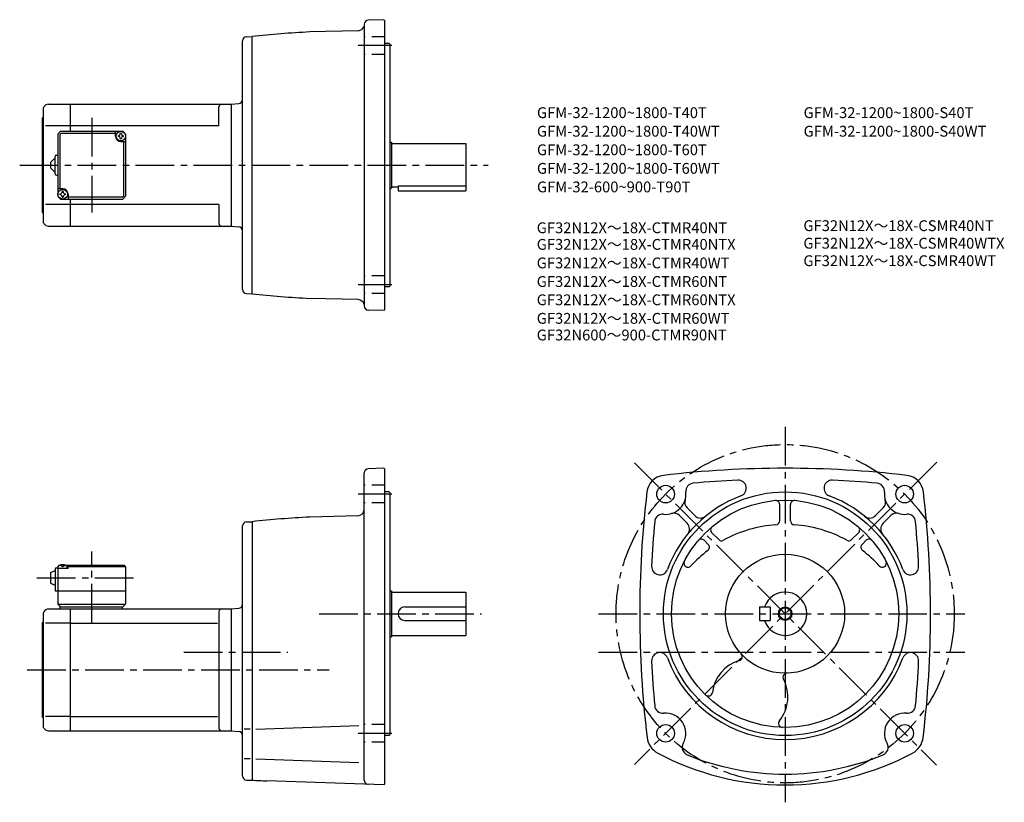
# Model space of a CAD drawing. Extents: x 42 to 770, y 72 to 651.
import ezdxf

# ---------------------------------------------------------------- set-up
doc = ezdxf.new("R2010")
doc.units = 0
doc.header["$LTSCALE"] = 3
doc.header["$MEASUREMENT"] = 0
doc.linetypes.add('HIDDEN2', pattern=[4.7625, 3.175, -1.5875])
doc.linetypes.add('sekkei(A2)', pattern=[14.2875, 9.525, -1.5875, 1.5875, -1.5875])
doc.layers.get('0').update_dxf_attribs({"linetype": 'CONTINUOUS'})
for name, color, linetype in [('CENTER', 3, 'sekkei(A2)'), ('HIDS', 1, 'HIDDEN2'), ('HOJO', 4, 'CONTINUOUS'), ('TITLE_C', 4, 'CONTINUOUS')]:
    doc.layers.add(name, color=color, linetype=linetype)
doc.layers.add('TITLE', color=4, linetype='CONTINUOUS', plot=False)
doc.styles.get("Standard").update_dxf_attribs({"font": 'simplex.shx', "bigfont": 'extfont.shx'})

msp = doc.modelspace()

# ---------------------------------------------------------------- linework, layer by layer
for p, q in [((311.23, 650.51), (299.62, 650.1)), ((311.23, 650.51), (311.73, 650.03)), ((311.73, 650.03), (311.73, 436.03)), ((292.09, 642.39), (256.41, 641.46)), ((296.73, 647.11), (296.72, 438.95)), ((206.72, 451.13), (206.72, 634.92)), ((209.65, 637.92), (213.72, 638.03)), ((213.72, 448.03), (213.72, 638.03)), ((315.23, 633.03), (311.73, 633.03)), ((315.23, 633.03), (315.73, 632.53)), ((315.73, 632.53), (315.73, 453.53)), ((59.8, 586.03), (59.22, 585.03)), ((59.22, 585.03), (59.22, 501.03)), ((63.27, 588.03), (79.22, 588.03)), ((79.22, 588.03), (198.22, 588.03)), ((79.22, 588.03), (79.22, 568.03)), ((189.22, 572.03), (189.22, 586.03)), ((198.22, 588.03), (203.99, 588.53)), ((198.22, 588.03), (198.22, 498.03)), ((198.22, 588.03), (198.22, 498.03)), ((58.72, 578.03), (59.22, 578.53)), ((58.72, 508.03), (58.72, 578.03)), ((79.22, 572.03), (60.97, 572.03)), ((70.22, 566.03), (72.22, 568.03)), ((72.22, 568.03), (118.22, 568.03)), ((189.22, 572.03), (79.22, 572.03)), ((112.72, 564.53), (112.72, 568.03)), ((118.22, 568.03), (120.22, 566.03)), ((120.22, 566.03), (118.22, 568.03)), ((70.22, 566.03), (70.22, 520.03)), ((71.62, 565.63), (72.62, 566.63)), ((71.62, 565.63), (71.62, 525.53)), ((72.62, 566.63), (112.72, 566.63)), ((120.22, 566.03), (120.22, 520.03)), ((116.72, 560.53), (120.22, 560.53)), ((118.82, 520.43), (118.82, 560.53)), ((315.73, 560.03), (316.73, 560.03)), ((316.73, 560.03), (316.73, 526.03)), ((316.73, 559.03), (371.73, 559.03)), ((371.73, 559.03), (371.73, 524.03)), ((64.72, 545.03), (68.22, 548.53)), ((68.22, 536.53), (68.22, 549.53)), ((69.22, 550.53), (70.22, 550.53)), ((64.72, 545.03), (64.72, 541.03)), ((68.22, 537.53), (64.72, 541.03)), ((69.22, 535.53), (70.22, 535.53)), ((73.72, 525.53), (70.22, 525.53)), ((315.73, 526.03), (316.73, 526.03)), ((316.73, 527.03), (321.73, 527.03)), ((321.73, 527.83), (371.73, 527.83)), ((321.73, 527.83), (321.73, 524.03)), ((70.22, 520.03), (72.22, 518.03)), ((70.22, 520.03), (72.22, 518.03)), ((72.22, 518.03), (118.22, 518.03)), ((77.72, 521.53), (77.72, 518.03)), ((117.82, 519.43), (77.72, 519.43)), ((79.22, 518.03), (79.22, 498.03)), ((117.82, 519.43), (118.82, 520.43)), ((120.22, 520.03), (118.22, 518.03)), ((120.22, 520.03), (118.22, 518.03)), ((120.22, 520.03), (118.22, 518.03)), ((321.73, 524.03), (371.73, 524.03)), ((79.22, 514.03), (60.97, 514.03)), ((189.22, 514.03), (79.22, 514.03)), ((189.22, 514.03), (189.22, 500.03)), ((58.72, 508.03), (59.22, 507.53)), ((59.8, 500.03), (59.22, 501.03)), ((63.27, 498.03), (79.22, 498.03)), ((79.22, 498.03), (198.22, 498.03)), ((198.22, 498.03), (203.99, 497.52)), ((315.23, 453.03), (311.73, 453.03)), ((315.23, 453.03), (315.73, 453.53)), ((209.65, 448.13), (213.72, 448.03)), ((292.09, 443.66), (256.42, 444.6)), ((311.23, 435.54), (299.62, 435.95)), ((311.23, 435.54), (311.73, 436.03)), ((296.72, 88.52), (296.73, 315.67)), ((311.23, 319.08), (299.62, 318.67)), ((311.23, 319.08), (311.73, 318.59)), ((311.73, 318.59), (311.73, 85.59)), ((315.23, 301.59), (311.73, 301.59)), ((315.23, 301.59), (315.73, 301.09)), ((315.73, 301.09), (315.73, 122.09)), ((603.9, 280.34), (603.9, 292.29)), ((611.9, 280.34), (611.9, 292.29)), ((291.86, 283.95), (256.41, 283.03)), ((529.74, 284.1), (535.42, 278.41)), ((535.4, 289.75), (541.08, 284.07)), ((680.4, 289.75), (674.72, 284.07)), ((686.06, 284.1), (680.37, 278.41)), ((209.65, 279.49), (213.72, 279.59)), ((213.72, 279.59), (213.72, 88.59)), ((206.72, 91.7), (206.72, 276.49)), ((553.67, 271.48), (558.76, 266.39)), ((662.13, 271.48), (657.04, 266.39)), ((548.01, 265.83), (551.01, 262.83)), ((667.79, 265.83), (664.79, 262.83)), ((71.22, 247.59), (70.22, 246.59)), ((70.22, 246.59), (71.22, 247.59)), ((71.22, 247.59), (72.39, 247.59)), ((75.06, 247.59), (119.22, 247.59)), ((78.22, 247.59), (77.72, 247.09)), ((119.22, 247.59), (120.22, 246.59)), ((64.72, 242.09), (68.22, 243.59)), ((64.72, 242.09), (64.72, 234.09)), ((68.22, 244.59), (68.22, 228.59)), ((69.22, 245.59), (70.22, 245.59)), ((70.22, 246.59), (70.22, 218.59)), ((70.22, 245.09), (70.32, 246.21)), ((77.72, 245.09), (70.22, 245.09)), ((71.7, 247.25), (71.67, 247.46)), ((74.01, 246.18), (73.44, 246.18)), ((75.75, 247.25), (75.77, 247.46)), ((77.72, 247.09), (76.67, 247.09)), ((77.22, 245.09), (77.13, 246.21)), ((77.72, 245.09), (77.72, 247.09)), ((77.72, 246.59), (120.22, 246.59)), ((120.22, 246.59), (120.22, 218.59)), ((64.72, 234.09), (68.22, 232.59)), ((68.22, 228.59), (120.22, 228.59)), ((315.73, 228.59), (316.73, 228.59)), ((316.73, 228.59), (316.73, 194.59)), ((316.73, 227.59), (371.73, 227.59)), ((371.73, 227.59), (371.73, 195.59)), ((70.22, 218.59), (120.22, 218.59)), ((70.22, 218.59), (72.22, 216.59)), ((118.22, 216.59), (120.22, 218.59)), ((59.8, 213.09), (59.22, 212.09)), ((59.22, 212.09), (59.22, 128.09)), ((63.27, 215.09), (79.22, 215.09)), ((71.72, 216.59), (71.72, 215.09)), ((71.72, 216.59), (118.22, 216.59)), ((79.22, 215.09), (198.22, 215.09)), ((79.22, 215.09), (79.22, 125.09)), ((117.72, 216.59), (117.72, 215.09)), ((189.22, 213.09), (189.22, 127.09)), ((198.22, 215.09), (203.99, 215.6)), ((198.22, 215.09), (198.22, 125.09)), ((326.73, 216.59), (371.73, 216.59)), ((588.9, 216.59), (596.9, 216.59)), ((588.9, 216.59), (588.9, 206.59)), ((596.9, 216.59), (596.9, 206.59)), ((58.72, 205.09), (59.22, 205.59)), ((58.72, 135.09), (58.72, 205.09)), ((79.22, 204.5), (60.97, 204.5)), ((79.22, 204.5), (188.19, 204.5)), ((326.73, 206.59), (371.73, 206.59)), ((588.9, 206.59), (596.9, 206.59)), ((315.73, 194.59), (316.73, 194.59)), ((316.73, 195.59), (371.73, 195.59)), ((58.72, 135.09), (59.22, 134.59)), ((79.22, 135.69), (60.97, 135.69)), ((79.22, 135.69), (188.19, 135.69)), ((59.8, 127.09), (59.22, 128.09)), ((63.27, 125.09), (79.22, 125.09)), ((79.22, 125.09), (198.22, 125.09)), ((198.22, 125.09), (203.99, 124.59)), ((212.45, 126.42), (207.88, 126.42)), ((216.54, 126.42), (292.74, 129.08)), ((315.23, 121.59), (311.73, 121.59)), ((315.23, 121.59), (315.73, 122.09)), ((212.45, 104.26), (207.88, 104.26)), ((216.54, 104.26), (292.74, 101.6)), ((209.65, 88.7), (213.72, 88.59)), ((311.23, 85.11), (224.69, 88.13)), ((311.23, 85.11), (311.73, 85.59))]:
    msp.add_line(p, q)
for centre, radius in [((116.72, 564.53), 3.5), ((73.72, 521.53), 3.5), ((519.51, 299.98), 6.5), ((696.29, 299.98), 6.5), ((607.9, 211.59), 90), ((607.9, 211.59), 84), ((607.9, 211.59), 44), ((607.9, 211.59), 4.35), ((519.51, 123.21), 6.5), ((696.29, 123.21), 6.5)]:
    msp.add_circle(centre, radius)
for centre, radius, start, end in [((299.73, 647.11), 3, 92.00223, 180), ((296.73, -127.49), 770, 93.00113, 96.18809), ((291.95, 647.39), 5, 271.50079, 347.71381), ((209.72, 634.92), 3, 91.5, 180), ((203.72, 591.52), 3, 275, 0), ((63.27, 584.03), 4, 90, 150.0004), ((191.22, 586.03), 2, 90, 180), ((116.72, 564.53), 4, 180, 270), ((116.72, 564.53), 2.05, 171.93804, 180), ((116.72, 564.53), 2.05, 180, 188.06196), ((114.7, 566.56), 1.74, 269.99869, 0.00131), ((114.7, 562.5), 1.74, 359.99869, 90.00131), ((116.72, 564.53), 2.05, 90, 98.06196), ((116.72, 564.53), 2.05, 261.93804, 270), ((116.72, 564.53), 2.05, 81.93804, 90), ((116.72, 564.53), 2.05, 270, 278.06196), ((118.75, 566.56), 1.74, 179.99869, 270.00131), ((118.75, 562.5), 1.74, 89.99869, 180.00131), ((116.72, 564.53), 2.05, 0, 8.06196), ((116.72, 564.53), 2.05, 351.93804, 0), ((69.22, 549.53), 1, 90, 180), ((69.22, 536.53), 1, 180, 270), ((73.72, 521.53), 4, 0, 90), ((73.72, 521.53), 2.05, 171.93804, 180), ((73.72, 521.53), 2.05, 180, 188.06196), ((71.7, 523.56), 1.74, 269.99869, 0.00131), ((71.7, 519.5), 1.74, 359.99869, 90.00131), ((73.72, 521.53), 2.05, 90, 98.06196), ((73.72, 521.53), 2.05, 261.93804, 270), ((73.72, 521.53), 2.05, 81.93804, 90), ((73.72, 521.53), 2.05, 270, 278.06196), ((75.75, 523.56), 1.74, 179.99869, 270.00131), ((75.75, 519.5), 1.74, 89.99869, 180.00131), ((73.72, 521.53), 2.05, 0, 8.06196), ((73.72, 521.53), 2.05, 351.93804, 0), ((63.27, 502.03), 4, 209.9996, 270), ((191.22, 500.03), 2, 180, 270), ((203.72, 494.53), 3, 0, 85), ((209.72, 451.13), 3, 180, 268.5), ((296.73, 1213.54), 770, 263.81191, 266.99887), ((291.95, 438.66), 5, 17.40349, 88.49958), ((299.73, 438.95), 3, 180, 267.99777), ((299.73, 315.67), 3, 92, 180), ((519.58, 299.92), 14, 97.15169, 173.29069), ((607.9, -450.91), 770, 90, 96.71645), ((607.9, -450.91), 770, 83.28355, 90), ((696.22, 299.92), 14, 6.7093, 82.84831), ((540.41, 302.08), 6, 94.13142, 185.7193), ((607.9, -450.91), 762, 92.63464, 95.12226), ((573.15, 304.3), 6, 290.54623, 92.63489), ((642.65, 304.3), 6, 87.36511, 249.4538), ((607.9, -450.91), 762, 84.87774, 87.36536), ((675.39, 302.08), 6, 354.2807, 85.86858), ((1270.4, 211.59), 770, 173.29089, 186.8221), ((519.51, 299.98), 15, 264.28064, 5.71924), ((607.9, 211.59), 93, 110.5492, 159.4511), ((607.9, 211.59), 93, 20.54903, 69.45063), ((696.29, 299.98), 15, 174.28081, 275.71939), ((-54.6, 211.59), 770, 353.1779, 6.70911), ((539.64, 294), 6, 163.43671, 225.0002), ((600.9, 292.29), 3, 0, 94.96397), ((614.9, 292.29), 3, 85.03603, 180), ((676.16, 294), 6, 314.99985, 16.56329), ((291.73, 288.95), 5, 271.50128, 0), ((517.42, 279.09), 6, 84.2803, 174.87849), ((525.5, 279.85), 6, 45.00098, 106.5603), ((545.32, 288.31), 6, 225.0004, 309.19879), ((670.47, 288.31), 6, 230.80119, 314.99963), ((690.3, 279.85), 6, 73.43965, 134.99899), ((698.38, 279.09), 6, 5.12152, 95.7197), ((209.72, 276.49), 3, 91.50002, 180), ((296.73, -485.92), 770, 93.00113, 96.18809), ((1270.4, 211.59), 762, 174.87801, 177.3656), ((531.18, 274.17), 6, 320.79498, 45.00037), ((607.9, 183.09), 94.5, 94.1175, 118.83), ((600.9, 280.34), 3, 274.11853, 0), ((614.9, 280.34), 3, 180, 265.8815), ((607.9, 183.09), 94.5, 61.17004, 85.8825), ((684.61, 274.17), 6, 134.9996, 219.205), ((-54.6, 211.59), 762, 2.63456, 5.12196), ((555.79, 273.6), 3, 130.04829, 225.0012), ((660.01, 273.6), 3, 314.99881, 49.95169), ((545.89, 263.71), 3, 45.00078, 139.96249), ((548.89, 260.71), 3, 307.24811, 44.99995), ((560.88, 268.51), 3, 225, 298.83029), ((654.91, 268.51), 3, 241.1697, 315.00005), ((666.91, 260.71), 3, 135, 232.75191), ((669.91, 263.71), 3, 40.03746, 134.99921), ((607.9, 183.09), 94.5, 127.2478, 137.4596), ((607.9, 183.09), 94.5, 42.54041, 52.75224), ((73.72, 238.69), 9, 74.11915, 105.88085), ((536.06, 249.02), 3, 152.48981, 317.45959), ((679.74, 249.02), 3, 222.5404, 27.51021), ((69.22, 244.59), 1, 90, 180), ((71.62, 246.1), 1.3, 105.88085, 175), ((75.83, 246.1), 1.3, 5, 74.11915), ((515.2, 246.34), 6, 177.3658, 339.44791), ((700.6, 246.34), 6, 200.5495, 2.63479), ((607.9, 211.59), 16, 198.21001, 161.78999), ((203.72, 218.59), 3, 275.00002, 0), ((63.27, 211.09), 4, 90, 150.0004), ((191.22, 213.09), 2, 90, 180), ((326.73, 211.59), 5, 90, 270), ((515.2, 176.84), 6, 20.54613, 182.63451), ((700.6, 176.84), 6, 357.36551, 159.4512), ((1270.4, 211.59), 762, 182.6346, 185.1221), ((607.9, 211.59), 93, 200.5493, 339.4509), ((581.9, 150.09), 28, 106.2356, 173.0928), ((573.23, 179.86), 3, 286.23401, 42.46988), ((-54.6, 211.59), 762, 354.8779, 357.36539), ((609.29, 164.62), 3, 91.68826, 207.931), ((581.9, 150.09), 28, 321.07373, 27.93074), ((551.12, 153.82), 3, 225.5036, 353.09351), ((517.42, 144.1), 6, 185.1219, 275.71619), ((698.38, 144.1), 6, 264.28381, 354.87813), ((519.51, 123.21), 15, 330.36841, 95.71606), ((606.01, 130.62), 3, 141.0734, 268.67319), ((696.29, 123.21), 15, 84.28394, 209.63161), ((63.27, 129.09), 4, 209.9996, 270), ((191.22, 127.09), 2, 180, 270), ((203.72, 121.6), 3, 0, 85), ((520.74, 121.91), 15, 186.8219, 241.8938), ((695.05, 121.91), 15, 298.1062, 353.1781), ((537.76, 112.82), 6, 150.36819, 247.84731), ((678.03, 112.82), 6, 292.15269, 29.63179), ((607.9, 285.09), 200, 241.8938, 270), ((607.9, 285.09), 192, 247.8474, 270), ((607.9, 285.09), 200, 270, 298.1062), ((607.9, 285.09), 192, 270, 292.15256), ((209.72, 91.7), 3, 180, 268.5), ((251.55, 857.66), 770, 267.18411, 268.00034), ((299.72, 88.52), 3, 180, 268.00034)]:
    msp.add_arc(centre, radius, start, end)
for points in [[(73.44, 246.18), (73.41, 246.33), (73.36, 246.69), (72.93, 247.11), (72.32, 247.33), (71.9, 247.26), (71.7, 247.25)], [(74.01, 246.18), (74.03, 246.33), (74.09, 246.69), (74.52, 247.11), (75.13, 247.33), (75.55, 247.26), (75.75, 247.25)]]:
    msp.add_open_spline(points, degree=3, knots=[0, 0, 0, 0, 0.460136, 1.049887, 1.713743, 2.320348, 2.320348, 2.320348, 2.320348])
at = {"layer": 'CENTER'}
for p, q in [((317.01, 631.42), (292.25, 631.42)), ((95.22, 578.03), (95.22, 508.03)), ((41.94, 543.03), (388.3, 543.03)), ((317.01, 454.64), (292.25, 454.64)), ((607.9, 349.59), (607.9, 72.26)), ((496.41, 323.08), (719.75, 99.74)), ((719.96, 323.66), (496.47, 100.17)), ((317.01, 299.98), (292.25, 299.98)), ((95.22, 205.09), (95.22, 257.59)), ((54.72, 238.09), (130.22, 238.09)), ((263.38, 211.59), (383.48, 211.59)), ((469.88, 211.59), (740.78, 211.59)), ((163.33, 183.09), (240.29, 183.09)), ((469.88, 183.09), (740.78, 183.09)), ((47.47, 170.09), (270.84, 170.09)), ((317.01, 123.21), (292.25, 123.21))]:
    msp.add_line(p, q, dxfattribs=at)
msp.add_circle((607.9, 211.59), 125, dxfattribs=at)
at = {"layer": 'HIDS'}
for p, q in [((311.73, 637.92), (296.72, 637.92)), ((311.73, 624.92), (296.72, 624.92)), ((311.73, 461.14), (296.72, 461.14)), ((311.73, 448.14), (296.72, 448.14)), ((311.73, 306.48), (296.72, 306.48)), ((311.73, 293.48), (296.72, 293.48)), ((311.73, 129.71), (296.72, 129.71)), ((311.73, 116.71), (296.72, 116.71))]:
    msp.add_line(p, q, dxfattribs=at)
at = {"layer": 'HOJO'}
msp.add_circle((607.9, 211.59), 5, dxfattribs=at)

# ---------------------------------------------------------------- texts
at = {"layer": 'TITLE'}
for s, p in [('GFM-32-1200~1800-T40T', (424.39, 577.81)), ('GFM-32-1200~1800-S40T', (621.55, 577.81)), ('GFM-32-1200~1800-T40WT', (424.39, 564.1)), ('GFM-32-1200~1800-S40WT', (621.55, 564.1)), ('GFM-32-1200~1800-T60T', (424.39, 550.39)), ('GFM-32-1200~1800-T60WT', (424.39, 536.67)), ('GFM-32-600~900-T90T', (424.39, 522.96))]:
    msp.add_text(s, height=8, dxfattribs=at).set_placement(p)
at = {"layer": 'TITLE_C'}
for s, p in [('GF32N12X～18X-CSMR40NT', (621.38, 494.32)), ('GF32N12X～18X-CTMR40NT', (424.22, 492.77)), ('GF32N12X～18X-CTMR40NTX', (424.22, 480.49)), ('GF32N12X～18X-CSMR40WTX', (621.38, 481.35)), ('GF32N12X～18X-CTMR40WT', (424.22, 466.78)), ('GF32N12X～18X-CSMR40WT', (621.38, 468.42)), ('GF32N12X～18X-CTMR60NT', (424.22, 453.06)), ('GF32N12X～18X-CTMR60NTX', (424.22, 439.56)), ('GF32N12X～18X-CTMR60WT', (424.22, 425.85)), ('GF32N600～900-CTMR90NT', (424.22, 413.53))]:
    msp.add_text(s, height=8, dxfattribs=at).set_placement(p)

doc.saveas('drawing.dxf')
